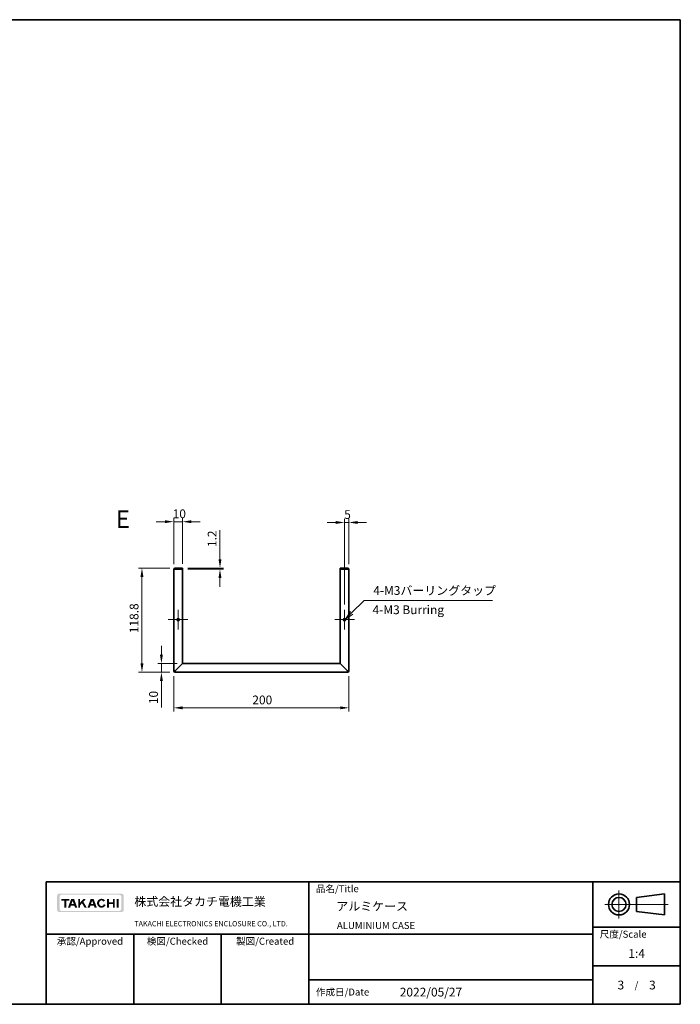
# Model space of a CAD drawing. Units: millimetres. Extents: x 58 to 4770, y 32 to 1156.
# Drawn here: x 4016 to 4770, y 32 to 1156 of the extents above; entities that cross this region are included whole.
import ezdxf
from ezdxf.enums import TextEntityAlignment as Align

# ---------------------------------------------------------------- set-up
doc = ezdxf.new("R2010")
doc.units = ezdxf.units.MM
doc.header["$LTSCALE"] = 4
doc.linetypes.add('CHAIN', pattern=[0.35429999999999995, 0.2362, -0.0295, 0.0591, -0.0295])
doc.layers.get('Defpoints').update_dxf_attribs({"lineweight": 25})
for name, color, linetype, lineweight in [('Border (ISO)', 7, 'Continuous', 35), ('Center Mark (ISO)', 131, 'Continuous', 18), ('Dimension (ISO)', 7, 'Continuous', 18), ('Dimension (ISO) @ 1', 7, 'Continuous', 18), ('Hatch (ISO)', 1, 'Continuous', 18), ('Symbol (ISO)', 7, 'Continuous', 18), ('Title (ISO)', 7, 'Continuous', 35), ('Visible (ISO)', 7, 'Continuous', 35)]:
    doc.layers.add(name, color=color, linetype=linetype, lineweight=lineweight)
doc.styles.add('Note Text (TK)', font='txt')
doc.styles.add('文字スタイル67', font='arial.ttf')
doc.styles.add('文字スタイル77', font='arialbd.ttf')
doc.dimstyles.new('Default - Method 1b (TK)', dxfattribs={"dimscale": 4, "dimtxt": 2.5, "dimasz": 2.5, "dimexe": 1, "dimexo": 1.499999999999999, "dimgap": 1, "dimtad": 1, "dimtoh": 1, "dimrnd": 1e-08, "dimdsep": 46, "dimtxsty": 'Note Text (TK)', "dimcen": 0.09, "dimdle": 5, "dimclrd": 100, "dimclre": 100, "dimclrt": 7, "dimadec": 1, "dimazin": 1, "dimtfac": 1, "dimtmove": 0, "dimatfit": 3, "dimfxl": 1, "dimtolj": 1, "dimlwd": -1, "dimlwe": -1, "dimarcsym": 0})

# ---------------------------------------------------------------- blocks, each defined once
blk = doc.blocks.new('図面枠 tk図枠')
at = {"layer": 'Border (ISO)'}
for p, q in [((14.49999999999999, 289), (405.4999999999999, 289)), ((405.4999999999999, 289), (405.4999999999999, 8.000000000000007)), ((14.50000000000001, 8.000000000000007), (405.4999999999999, 8.000000000000007))]:
    blk.add_line(p, q, dxfattribs=at)
blk = doc.blocks.new('表題欄 tk表題欄')
at = {"layer": 'Hatch (ISO)'}
h = blk.add_hatch(color=256, dxfattribs=at)
edge = h.paths.add_edge_path(flags=0)
edge.add_arc((95.57537688673352, 236.2990653650367), 0.5958259999999996, 269.9999999999897, 360)
edge.add_line((96.17120288673351, 236.2990653650368), (96.17120288673348, 239.7107813650365))
edge.add_arc((95.5753768867335, 239.7107813650366), 0.5958259999999996, 0, 90.0000000000068)
edge.add_line((95.57537688673342, 240.3066073650366), (79.13710888673356, 240.3066073650366))
edge.add_arc((79.13710888673353, 239.7107813650366), 0.5958259999999996, 89.99999999999744, 180)
edge.add_line((78.54128288673353, 239.7107813650365), (78.54128288673331, 236.2990653650368))
edge.add_arc((79.13710888673332, 236.2990653650365), 0.5958259999999996, 180, 270.0000000000231)
edge.add_line((79.13710888673356, 235.7032393650365), (95.57537688673342, 235.7032393650367))
edge = h.paths.add_edge_path()
edge.add_line((77.83935088673357, 239.9556413650366), (77.83935088673357, 236.0542053650368))
edge.add_arc((78.54128288673346, 236.0542053650367), 0.7019319999998935, 180, 270.0000000000087)
edge.add_line((78.54128288673357, 235.3522733650368), (96.17120288673352, 235.3522733650368))
edge.add_arc((96.17120288673351, 236.0542053650367), 0.7019319999998921, 270, 360)
edge.add_line((96.8731348867334, 236.0542053650368), (96.87313488673352, 239.9556413650366))
edge.add_arc((96.1712028867336, 239.9556413650367), 0.7019319999998921, 0, 90.00000000000873)
edge.add_line((96.17120288673348, 240.6575733650367), (78.54128288673357, 240.6575733650366))
edge.add_arc((78.54128288673357, 239.9556413650366), 0.7019319999999984, 90, 180)
for points in [[(79.07181288673355, 239.1476033650369), (79.07181288673355, 238.6578833650367), (79.92066088673353, 238.6578833650367), (79.92066088673353, 236.6581933650368), (80.50832488673353, 236.6581933650368), (80.50832488673353, 238.6578833650367), (81.35717288673355, 238.6578833650367), (81.35717288673355, 239.1476033650369)], [(85.68407849525303, 236.6581933650368), (84.9434673993943, 237.8918698287545), (84.41792288673358, 237.3246628822781), (84.41792288673358, 236.6581933650368), (83.89555488673355, 236.6581933650368), (83.89555488673355, 239.1476033650369), (84.41792288673358, 239.1476033650369), (84.41792288673358, 238.0993979968839), (85.38913556809511, 239.1476033650369), (86.10696490847272, 239.1476033650369), (85.31925422435492, 238.2974470774499), (86.30334488673353, 236.6581933650368)], [(92.09142939614459, 239.1476033650369), (92.09142939614459, 236.6581933650368), (92.60971639614465, 236.6581933650368), (92.60971639614465, 237.6580383650368), (93.76872039614462, 237.6580383650368), (93.76872039614462, 236.6581933650368), (94.28700739614459, 236.6581933650368), (94.28700739614459, 239.1476033650369), (93.76872039614462, 239.1476033650369), (93.76872039614462, 238.1477583650367), (92.60971639614465, 238.1477583650367), (92.60971639614465, 239.1476033650369)], [(94.84202339614467, 239.1476033650369), (94.84202339614467, 236.6581933650368), (95.36439139614473, 236.6581933650368), (95.36439139614473, 239.1476033650369)]]:
    blk.add_hatch(color=256, dxfattribs=at).paths.add_polyline_path(points)
h = blk.add_hatch(color=256, dxfattribs=at)
h.paths.add_polyline_path([(82.59020695886475, 237.7110913650368), (81.95242681460243, 237.7110913650368), (82.27131688673356, 238.5794973650367)], flags=0)
h.paths.add_polyline_path([(82.77903014574996, 237.1968853650368), (81.76360362771717, 237.1968853650368), (81.56578886050404, 236.6581933650368), (80.94907288673355, 236.6581933650368), (81.86321688673357, 239.1476033650369), (82.67941688673353, 239.1476033650369), (83.59356088673351, 236.6581933650368), (82.97684491296302, 236.6581933650368)])
h = blk.add_hatch(color=256, dxfattribs=at)
h.paths.add_polyline_path([(87.52707281460246, 237.7110913650368), (88.16485295886469, 237.7110913650368), (87.84596288673359, 238.5794973650367)], flags=0)
h.paths.add_polyline_path([(87.14043486050403, 236.6581933650368), (87.3382496277172, 237.1968853650368), (88.35367614574989, 237.1968853650368), (88.551490912963, 236.6581933650368), (89.16820688673343, 236.6581933650368), (88.25406288673352, 239.1476033650369), (87.43786288673356, 239.1476033650369), (86.52371888673358, 236.6581933650368)])
h = blk.add_hatch(color=256, dxfattribs=at)
edge = h.paths.add_edge_path()
edge.add_arc((90.52309888673334, 237.9028983650369), 1.273272000000011, 38.55054079078439, 336.5820184016556)
edge.add_line((91.69149139614446, 237.3968543650369), (91.17255542714857, 237.6216113977801))
edge.add_ellipse((90.52309888673352, 237.9028983650369), major_axis=(0, -0.7998759999999119), ratio=0.8673469387756529, start_angle=128.5505407907963, end_angle=426.582018401653, ccw=False)
edge.add_line((91.09381514418376, 238.3576891122095), (91.51887237036831, 238.6964075050431))
at = {"layer": 'Title (ISO)'}
for p, q in [((74.70882392282105, 244.052739026017), (255.7088239228211, 244.052739026017)), ((74.70882392282105, 209.052739026017), (74.70882392282105, 244.052739026017)), ((149.7088239228211, 244.052739026017), (149.7088239228211, 209.052739026017)), ((230.7088239228211, 244.052739026017), (230.7088239228211, 209.052739026017)), ((255.7088239228211, 244.052739026017), (255.7088239228211, 209.052739026017)), ((243.2088239228211, 239.552739026017), (251.2088239228211, 240.5527390260171)), ((243.2088239228211, 239.552739026017), (243.2088239228211, 235.552739026017)), ((251.2088239228211, 234.552739026017), (251.2088239228211, 240.5527390260171)), ((243.2088239228211, 235.552739026017), (251.2088239228211, 234.552739026017)), ((230.7088239228211, 231.052739026017), (255.7088239228211, 231.052739026017)), ((74.70882392282105, 229.052739026017), (230.7088239228211, 229.052739026017)), ((99.70882392282108, 229.052739026017), (99.70882392282108, 209.052739026017)), ((124.708823922821, 229.052739026017), (124.708823922821, 209.052739026017)), ((230.7088239228211, 220.052739026017), (255.7088239228211, 220.052739026017)), ((149.7088239228211, 216.052739026017), (230.7088239228211, 216.052739026017)), ((255.7088239228211, 209.052739026017), (74.70882392282105, 209.052739026017))]:
    blk.add_line(p, q, dxfattribs=at)
at = {"layer": 'Title (ISO)', "color": 4, "linetype": 'CHAIN', "lineweight": 18, "ltscale": 8.889559745788574}
blk.add_line((238.2088239228211, 241.552739026017), (238.2088239228211, 233.552739026017), dxfattribs=at)
at = {"layer": 'Title (ISO)', "color": 4, "linetype": 'CHAIN', "lineweight": 18, "ltscale": 20.00163269042969}
blk.add_line((252.2088239228211, 237.552739026017), (234.2088239228211, 237.552739026017), dxfattribs=at)
at = {"layer": 'Title (ISO)'}
for radius in [3, 2]:
    blk.add_circle((238.2088239228211, 237.552739026017), radius, dxfattribs=at)
at = {"layer": 'Title (ISO)', "color": 1, "char_height": 2.000000029802322, "line_spacing_factor": 1.5, "style": 'Note Text (TK)'}
for s, insert, width, attachment_point in [('\\fＭＳ Ｐゴシック|b0|i0;品名/Title', (151.708823922821, 242.052739026017), 13.06432723999025, 4), ('\\fＭＳ Ｐゴシック|b0|i0;承認/Approved', (87.20882392282108, 227.052739026017), 19.32163715362549, 5), ('\\fＭＳ Ｐゴシック|b0|i0;検図/Checked', (112.208823922821, 227.052739026017), 18.32748532295227, 5), ('\\fＭＳ Ｐゴシック|b0|i0;製図/Created', (137.2088239228211, 227.052739026017), 17.47368454933166, 5), ('\\fＭＳ Ｐゴシック|b0|i0;尺度/Scale', (232.7088239228211, 229.052739026017), 14.33918118476867, 4), ('\\fＭＳ Ｐゴシック|b0|i0;作成日/Date', (151.708823922821, 212.552739026017), 16.39766097068788, 4)]:
    blk.add_mtext(s, dxfattribs=dict(at, insert=insert, width=width, attachment_point=attachment_point))
at = {"layer": 'Title (ISO)', "color": 7, "line_spacing_factor": 1.5, "style": 'Note Text (TK)'}
for s, insert, char_height, attachment_point in [('株式会社タカチ電機工業', (99.87313488673345, 238.052739026017), 2.5, 4), ('\\fＭＳ Ｐゴシック|b0|i0;/', (243.2088239228211, 214.552739026017), 2.000000029802322, 5)]:
    blk.add_mtext(s, dxfattribs=dict(at, insert=insert, char_height=char_height, attachment_point=attachment_point))
at = {"layer": 'Title (ISO)', "color": 7, "insert": (99.87313488673342, 232.052739026017), "char_height": 1.49859994649887, "width": 48.16879749298095, "attachment_point": 4, "line_spacing_factor": 1.5, "style": 'Note Text (TK)'}
blk.add_mtext('\\fArial|b0|i0;TAKACHI ELECTRONICS ENCLOSURE CO., LTD.', dxfattribs=at)
at = {"layer": 'Title (ISO)', "color": 7}
for tag, p, height, style in [('<品名>_001', (157.5383693773665, 235.7885344805625), 2.5, 'Note Text (TK)'), ('<Title>_001', (157.7088239228211, 230.5527390111159), 2.000000029802322, '文字スタイル67'), ('<尺度>_001', (240.8863807410029, 222.302739026017), 2.5, 'Note Text (TK)'), ('作成日_001', (175.6392216500938, 211.2814322078352), 2.5, 'Note Text (TK)'), ('<ページ_No.>_001', (237.9488807410029, 213.302739026017), 2.5, 'Note Text (TK)'), ('<総ページ数>_001', (246.7997330137301, 213.302739026017), 2.5, 'Note Text (TK)')]:
    blk.add_attdef(tag, p, '', height=height, dxfattribs=dict(at, style=style))
blk = doc.blocks.new('*D51')
at = {"layer": 'Defpoints', "color": 0}
for p in [(4201.688782676007, 582.9532384006486), (4191.688782676006, 528.4379804952825), (4201.688782676007, 528.6672698171639)]:
    blk.add_point(p, dxfattribs=at)
at = {"layer": 'Dimension (ISO)', "color": 100}
for p, q in [((4191.688782676006, 534.4379804952825), (4191.688782676006, 586.9532384006486)), ((4201.688782676007, 534.6672698171639), (4201.688782676007, 586.9532384006486)), ((4181.688782676006, 582.9532384006486), (4171.688782676006, 582.9532384006486)), ((4191.688782676006, 582.9532384006486), (4201.688782676007, 582.9532384006486)), ((4211.688782676008, 582.9532384006486), (4221.688782676007, 582.9532384006486))]:
    blk.add_line(p, q, dxfattribs=at)
for points in [[(4181.688782676006, 584.6199050673152), (4181.688782676006, 581.2865717339819), (4191.688782676006, 582.9532384006486)], [(4211.688782676008, 584.6199050673152), (4211.688782676008, 581.2865717339819), (4201.688782676007, 582.9532384006486)]]:
    blk.add_solid(points, dxfattribs=at)
at = {"layer": 'Dimension (ISO)', "color": 7, "insert": (4190.438782676007, 591.9532384006486), "char_height": 10, "attachment_point": 4, "style": 'Note Text (TK)'}
blk.add_mtext('\\A1;10', dxfattribs=at)
blk = doc.blocks.new('*D52')
at = {"layer": 'Defpoints', "color": 0}
for p in [(4391.688782676005, 582.0532384006485), (4391.688782676005, 528.4379804952825), (4386.688782676004, 482.3674804952844)]:
    blk.add_point(p, dxfattribs=at)
at = {"layer": 'Dimension (ISO)', "color": 100}
for p, q in [((4386.688782676004, 488.3674804952844), (4386.688782676004, 586.0532384006485)), ((4391.688782676005, 534.4379804952825), (4391.688782676005, 586.0532384006485)), ((4376.688782676004, 582.0532384006485), (4366.688782676003, 582.0532384006485)), ((4386.688782676004, 582.0532384006485), (4391.688782676005, 582.0532384006485)), ((4401.688782676004, 582.0532384006485), (4411.688782676004, 582.0532384006485))]:
    blk.add_line(p, q, dxfattribs=at)
for points in [[(4376.688782676004, 583.7199050673152), (4376.688782676004, 580.3865717339818), (4386.688782676004, 582.0532384006485)], [(4401.688782676004, 583.7199050673152), (4401.688782676004, 580.3865717339818), (4391.688782676005, 582.0532384006485)]]:
    blk.add_solid(points, dxfattribs=at)
at = {"layer": 'Dimension (ISO)', "color": 7, "insert": (4386.291055403278, 591.0532384006485), "char_height": 10, "attachment_point": 4, "style": 'Note Text (TK)'}
blk.add_mtext('\\A1;5', dxfattribs=at)
blk = doc.blocks.new('*D53')
at = {"layer": 'Defpoints', "color": 0}
for p in [(4201.688782676008, 529.9379804952825), (4201.688782676008, 528.7379804952824), (4244.486168704869, 528.7379804952824)]:
    blk.add_point(p, dxfattribs=at)
at = {"layer": 'Dimension (ISO)', "color": 100}
for p, q in [((4244.486168704869, 539.9379804952825), (4244.486168704869, 573.16525344946)), ((4207.688782676008, 529.9379804952825), (4248.48616870487, 529.9379804952825)), ((4207.688782676008, 528.7379804952824), (4248.48616870487, 528.7379804952824)), ((4244.486168704869, 528.7379804952824), (4244.486168704869, 529.9379804952825)), ((4244.486168704869, 518.7379804952825), (4244.486168704869, 508.7379804952825))]:
    blk.add_line(p, q, dxfattribs=at)
for points in [[(4242.819502038202, 539.9379804952825), (4246.152835371536, 539.9379804952825), (4244.486168704869, 529.9379804952825)], [(4242.819502038202, 518.7379804952825), (4246.152835371536, 518.7379804952825), (4244.486168704869, 528.7379804952824)]]:
    blk.add_solid(points, dxfattribs=at)
at = {"layer": 'Dimension (ISO)', "color": 7, "insert": (4235.486168704869, 553.9379807221861), "char_height": 10, "attachment_point": 4, "rotation": 90, "style": 'Note Text (TK)'}
blk.add_mtext('\\A1;1.2', dxfattribs=at)
blk = doc.blocks.new('*D54')
at = {"layer": 'Defpoints', "color": 0}
for p in [(4201.759493354127, 421.1379804952828), (4177.597782945219, 411.1379804952827), (4193.188782676007, 411.1379804952827)]:
    blk.add_point(p, dxfattribs=at)
at = {"layer": 'Dimension (ISO)', "color": 100}
for p, q in [((4177.597782945219, 431.1379804952828), (4177.597782945219, 441.1379804952828)), ((4195.759493354127, 421.1379804952828), (4173.597782945219, 421.1379804952828)), ((4177.597782945219, 421.1379804952828), (4177.597782945219, 411.1379804952827)), ((4187.188782676008, 411.1379804952827), (4173.597782945219, 411.1379804952827)), ((4177.597782945219, 401.1379804952826), (4177.597782945219, 370.637980309019))]:
    blk.add_line(p, q, dxfattribs=at)
for points in [[(4175.931116278553, 431.1379804952828), (4179.264449611887, 431.1379804952828), (4177.597782945219, 421.1379804952828)], [(4175.931116278553, 401.1379804952826), (4179.264449611887, 401.1379804952826), (4177.597782945219, 411.1379804952827)]]:
    blk.add_solid(points, dxfattribs=at)
at = {"layer": 'Dimension (ISO)', "color": 7, "insert": (4168.597782945218, 374.6379803090178), "char_height": 10, "attachment_point": 4, "rotation": 90, "style": 'Note Text (TK)'}
blk.add_mtext('\\A1;10', dxfattribs=at)
blk = doc.blocks.new('*D55')
at = {"layer": 'Defpoints', "color": 0}
for p in [(4193.188782676008, 529.9379804952825), (4155.388249046338, 411.1379804952827), (4193.188782676007, 411.1379804952827)]:
    blk.add_point(p, dxfattribs=at)
at = {"layer": 'Dimension (ISO)', "color": 100}
for p, q in [((4187.188782676009, 529.9379804952825), (4151.388249046338, 529.9379804952825)), ((4155.388249046338, 519.9379804952825), (4155.388249046338, 421.1379804952827)), ((4187.188782676008, 411.1379804952827), (4151.388249046338, 411.1379804952827))]:
    blk.add_line(p, q, dxfattribs=at)
for points in [[(4153.721582379671, 519.9379804952825), (4157.054915713005, 519.9379804952825), (4155.388249046338, 529.9379804952825)], [(4153.721582379671, 421.1379804952827), (4157.054915713005, 421.1379804952827), (4155.388249046338, 411.1379804952827)]]:
    blk.add_solid(points, dxfattribs=at)
at = {"layer": 'Dimension (ISO)', "color": 7, "insert": (4146.388249046338, 455.6232077680095), "char_height": 10, "attachment_point": 4, "rotation": 90, "style": 'Note Text (TK)'}
blk.add_mtext('\\A1;118.8', dxfattribs=at)
blk = doc.blocks.new('*D56')
at = {"layer": 'Defpoints', "color": 0}
for p in [(4191.688782676005, 412.6379804952824), (4391.688782676006, 412.6379804952824), (4391.688782676006, 370.4461208667379)]:
    blk.add_point(p, dxfattribs=at)
at = {"layer": 'Dimension (ISO)', "color": 100}
for p, q in [((4191.688782676005, 406.6379804952824), (4191.688782676005, 366.4461208667379)), ((4391.688782676006, 406.6379804952824), (4391.688782676006, 366.4461208667379)), ((4201.688782676006, 370.4461208667379), (4381.688782676006, 370.4461208667379))]:
    blk.add_line(p, q, dxfattribs=at)
for points in [[(4201.688782676006, 372.1127875334046), (4201.688782676006, 368.7794542000712), (4191.688782676005, 370.4461208667379)], [(4381.688782676006, 372.1127875334046), (4381.688782676006, 368.7794542000712), (4391.688782676006, 370.4461208667379)]]:
    blk.add_solid(points, dxfattribs=at)
at = {"layer": 'Dimension (ISO)', "color": 7, "insert": (4281.404691766915, 379.4461208667379), "char_height": 10, "attachment_point": 4, "style": 'Note Text (TK)'}
blk.add_mtext('\\A1;200', dxfattribs=at)
blk = doc.blocks.new('引出線注記1')
at = {"layer": 'Symbol (ISO)', "color": 100}
for p, q in [((311.6928607728125, 119.7223616501405), (315.2242133879371, 123.2882083021312)), ((315.2242133879371, 123.2882083021312), (317.7242133879371, 123.2882083021312)), ((317.7242133879371, 123.2882083021312), (351.9201205038734, 123.2882083021312)), ((311.3375932266379, 120.0741925337126), (309.933706354952, 117.9460239192677)), ((311.6928607728125, 119.7223616501405), (309.933706354952, 117.9460239192677)), ((309.933706354952, 117.9460239192677), (312.048128318987, 119.3705307665684))]:
    blk.add_line(p, q, dxfattribs=at)
at = {"layer": 'Symbol (ISO)', "color": 7, "insert": (317.8682137565781, 124.0583106391339), "char_height": 2.5, "attachment_point": 7, "style": 'Note Text (TK)'}
blk.add_mtext('4-M3バーリングタップ', dxfattribs=at)

msp = doc.modelspace()

# ---------------------------------------------------------------- linework, layer by layer
at = {"layer": 'Center Mark (ISO)', "linetype": 'Continuous'}
for p, q in [((4196.688782676006, 471.1379804952829), (4196.688782676006, 482.367480495283)), ((4386.688782676004, 471.1379804952843), (4386.688782676004, 482.3674804952844)), ((4196.688782676006, 471.1379804952829), (4185.459282676007, 471.1379804952829)), ((4196.688782676006, 471.1379804952829), (4207.918282676007, 471.1379804952829)), ((4196.688782676006, 471.1379804952829), (4196.688782676006, 459.908480495283)), ((4386.688782676004, 471.1379804952843), (4375.459282676004, 471.1379804952843)), ((4386.688782676004, 471.1379804952843), (4397.918282676005, 471.1379804952843)), ((4386.688782676004, 471.1379804952843), (4386.688782676004, 459.9084804952844))]:
    msp.add_line(p, q, dxfattribs=at)
at = {"layer": 'Visible (ISO)'}
for p, q in [((4191.688782676005, 412.6379804952824), (4191.688782676006, 528.4379804952825)), ((4201.688782676007, 529.9379804952821), (4193.188782676006, 529.9379804952825)), ((4193.188782676006, 528.7379804952824), (4193.188782676006, 529.9379804952825)), ((4193.188782676006, 528.7379804952824), (4201.688782676007, 528.7379804952823)), ((4193.188782676007, 528.6672698171639), (4201.688782676007, 528.6672698171639)), ((4201.688782676007, 528.7379804952823), (4201.688782676007, 529.9379804952821)), ((4201.688782676007, 528.6672698171639), (4201.688782676007, 421.2086911734011)), ((4390.188782676005, 529.9379804952825), (4381.688782676005, 529.9379804952825)), ((4381.688782676005, 528.7379804952824), (4381.688782676005, 529.9379804952825)), ((4390.188782676005, 528.7379804952824), (4381.688782676005, 528.7379804952824)), ((4381.688782676005, 528.6672698171639), (4390.188782676005, 528.6672698171639)), ((4381.688782676007, 421.2086911734011), (4381.688782676005, 528.6672698171639)), ((4390.188782676005, 528.7379804952824), (4390.188782676005, 529.9379804952825)), ((4391.688782676005, 528.4379804952825), (4391.688782676006, 412.6379804952824)), ((4201.688782676007, 421.2086911734011), (4193.188782676006, 412.708691173401)), ((4193.259493354125, 412.6379804952826), (4201.759493354125, 421.1379804952826)), ((4201.759493354125, 421.1379804952826), (4381.618071997887, 421.1379804952826)), ((4381.618071997887, 421.1379804952826), (4390.118071997887, 412.6379804952825)), ((4390.188782676006, 412.7086911734012), (4381.688782676007, 421.2086911734011)), ((4192.888782676005, 412.6379804952824), (4191.688782676005, 412.6379804952824)), ((4193.188782676005, 411.1379804952824), (4193.188782676005, 412.3379804952824)), ((4390.188782676005, 411.1379804952824), (4193.188782676005, 411.1379804952824)), ((4390.188782676005, 412.3379804952825), (4390.188782676005, 411.1379804952824)), ((4391.688782676006, 412.6379804952824), (4390.488782676006, 412.6379804952824))]:
    msp.add_line(p, q, dxfattribs=at)
for centre in [(4196.688782676006, 471.1379804952829), (4386.688782676004, 471.1379804952843)]:
    msp.add_circle(centre, 1.2295, dxfattribs=at)
for centre, radius, start, end in [((4193.188782676005, 412.6379804952824), 1.499999999999991, 180, 270), ((4193.188782676005, 412.6379804952824), 0.2999999999999913, 180, 270), ((4390.188782676005, 412.6379804952824), 0.2999999999999913, 270, 0), ((4390.188782676005, 412.6379804952824), 1.499999999999991, 270, 0)]:
    msp.add_arc(centre, radius, start, end, dxfattribs=at)
for points, knots in [([(4193.188782676006, 529.9379804952825), (4192.578528037494, 529.9379804952825), (4191.989290829964, 529.5259281204484), (4191.77987130789, 528.9527316553508), (4191.719767752815, 528.7882238531761), (4191.688782676006, 528.6131240201673), (4191.688782676006, 528.4379804952825)], [0, 0, 0, 0, 1.220509277025401, 1.220509277025401, 1.220509277025401, 1.5707963267949, 1.5707963267949, 1.5707963267949, 1.5707963267949]), ([(4191.688782676006, 528.4379804952825), (4191.688782676006, 528.4973664554917), (4192.100835050842, 528.5567524157008), (4192.67403151594, 528.6161383759099), (4192.838539318114, 528.6331821896612), (4193.013639151122, 528.6502260034126), (4193.188782676007, 528.6672698171639)], [3.07e-14, 3.07e-14, 3.07e-14, 3.07e-14, 1.220509277025433, 1.220509277025433, 1.220509277025433, 1.570796326794836, 1.570796326794836, 1.570796326794836, 1.570796326794836]), ([(4391.688782676005, 528.4379804952824), (4391.688782676005, 529.0482351337951), (4391.276730301171, 529.637472341325), (4390.703533836073, 529.8468918633992), (4390.539026033898, 529.9069954184743), (4390.363926200889, 529.9379804952825), (4390.188782676005, 529.9379804952825)], [0, 0, 0, 0, 1.220509277025405, 1.220509277025405, 1.220509277025405, 1.5707963267949, 1.5707963267949, 1.5707963267949, 1.5707963267949]), ([(4390.188782676005, 528.6672698171639), (4390.799037314518, 528.6078838569549), (4391.388274522046, 528.5484978967457), (4391.597694044121, 528.4891119365365), (4391.657797599196, 528.4720681227851), (4391.688782676005, 528.4550243090339), (4391.688782676005, 528.4379804952825)], [0, 0, 0, 0, 1.220509277025404, 1.220509277025404, 1.220509277025404, 1.57079632679487, 1.57079632679487, 1.57079632679487, 1.57079632679487]), ([(4193.188782676006, 412.708691173401), (4192.578528037493, 412.6903770997989), (4191.989290829964, 412.6720630261968), (4191.77987130789, 412.6537489525947), (4191.719767752815, 412.6484928001572), (4191.688782676005, 412.64323664772), (4191.688782676005, 412.6379804952824)], [0, 0, 0, 0, 1.220509277025402, 1.220509277025402, 1.220509277025402, 1.570796326794801, 1.570796326794801, 1.570796326794801, 1.570796326794801]), ([(4193.188782676005, 411.1379804952824), (4193.207096749608, 411.1379804952825), (4193.22541082321, 411.5500328701168), (4193.243724896812, 412.1232293352145), (4193.24898104925, 412.2877371373892), (4193.254237201688, 412.4628369703978), (4193.259493354125, 412.6379804952826)], [0, 0, 0, 0, 1.220509277025402, 1.220509277025402, 1.220509277025402, 1.570796326794836, 1.570796326794836, 1.570796326794836, 1.570796326794836]), ([(4390.118071997887, 412.6379804952825), (4390.13638607149, 412.0277258567699), (4390.154700145092, 411.4384886492401), (4390.173014218693, 411.2290691271658), (4390.178270371131, 411.1689655720906), (4390.183526523569, 411.1379804952825), (4390.188782676005, 411.1379804952825)], [0, 0, 0, 0, 1.220509277025413, 1.220509277025413, 1.220509277025413, 1.570796326794941, 1.570796326794941, 1.570796326794941, 1.570796326794941]), ([(4391.688782676006, 412.6379804952824), (4391.688782676006, 412.6562945688846), (4391.276730301172, 412.6746086424867), (4390.703533836075, 412.6929227160888), (4390.539026033899, 412.6981788685262), (4390.36392620089, 412.7034350209637), (4390.188782676006, 412.7086911734012)], [0, 0, 0, 0, 1.220509277025403, 1.220509277025403, 1.220509277025403, 1.570796326794827, 1.570796326794827, 1.570796326794827, 1.570796326794827])]:
    msp.add_open_spline(points, degree=3, knots=knots, dxfattribs=at)
for points in [[(4192.976022609586, 528.6429656104258), (4193.031733845484, 528.7005582059072), (4193.108404528714, 528.7379804952824), (4193.188782676006, 528.7379804952824)], [(4390.401542742425, 528.6429656104259), (4390.345831506527, 528.7005582059072), (4390.269160823298, 528.7379804952824), (4390.188782676005, 528.7379804952824)], [(4192.888782676005, 412.6379804952824), (4192.888782676005, 412.661550721322), (4193.031703043327, 412.6851209473614), (4193.188782676006, 412.708691173401)], [(4193.188782676005, 412.3379804952824), (4193.212352902046, 412.3379804952825), (4193.235923128085, 412.480900862603), (4193.259493354125, 412.6379804952825)], [(4390.188782676005, 412.3379804952824), (4390.165212449967, 412.3379804952824), (4390.141642223927, 412.4809008626029), (4390.118071997887, 412.6379804952824)], [(4390.488782676006, 412.6379804952824), (4390.488782676006, 412.661550721322), (4390.345862308685, 412.6851209473616), (4390.188782676005, 412.7086911734012)]]:
    msp.add_open_spline(points, degree=3, dxfattribs=at)

# ---------------------------------------------------------------- block references
at = {"xscale": 4, "yscale": 4, "zscale": 4}
msp.add_blockref('図面枠 tk図枠', (3148, 0), dxfattribs=at)
ref = msp.add_blockref('表題欄 tk表題欄', (3747.164704308715, -804.2109561040681), dxfattribs=dict(xscale=4, yscale=4, zscale=4))
ref.add_attrib('<品名>_001', 'アルミケース', (4377.318181818181, 138.9431818181819), dxfattribs={"layer": 'Title (ISO)', "color": 7, "height": 10, "style": 'Note Text (TK)'})
ref.add_attrib('<尺度>_001', '1:4', (4710.710227272726, 85.00000000000014), dxfattribs={"layer": 'Title (ISO)', "color": 7, "height": 10, "style": 'Note Text (TK)'})
ref.add_attrib('作成日_001', '2022/05/27', (4449.721590909091, 40.91477272727281), dxfattribs={"layer": 'Title (ISO)', "color": 7, "height": 10, "style": 'Note Text (TK)'})
ref.add_attrib('<Title>_001', 'ALUMINIUM CASE', (4378, 117.9999999403954), dxfattribs={"layer": 'Title (ISO)', "color": 7, "height": 8.00000011920929, "style": '文字スタイル67'})
ref.add_attrib('<ページ_No.>_001', '3', (4698.363636363636, 49.00000000000005), dxfattribs={"layer": 'Title (ISO)', "color": 7, "height": 10, "style": 'Note Text (TK)'})
ref.add_attrib('<総ページ数>_001', '3', (4734.363636363637, 49.00000000000005), dxfattribs={"layer": 'Title (ISO)', "color": 7, "height": 10, "style": 'Note Text (TK)'})
at = {"layer": 'Symbol (ISO)', "xscale": 4, "yscale": 4, "zscale": 4}
msp.add_blockref('引出線注記1', (3148, 0), dxfattribs=at)

# ---------------------------------------------------------------- texts
at = {"layer": 'Symbol (ISO)', "color": 7, "style": '文字スタイル77'}
msp.add_text('E', height=20, dxfattribs=at).set_placement((4125.625731971065, 585.8731990561802), align=Align.MIDDLE_LEFT)
at = {"layer": 'Symbol (ISO)', "color": 7, "insert": (4418.663738176447, 481.0831242012607), "char_height": 10, "width": 138.5329298753704, "attachment_point": 4, "line_spacing_factor": 1.5, "style": 'Note Text (TK)'}
msp.add_mtext('4-M3 Burring', dxfattribs=at)

# ---------------------------------------------------------------- dimensions: what is measured, and where the dimension line sits
at = {"layer": 'Dimension (ISO) @ 1', "color": 100}
for base, p1, p2, override, picture, middle in [((4201.688782676007, 582.9532384006486), (4191.688782676006, 528.4379804952825), (4201.688782676007, 528.6672698171639), {"dimscale": 1, "dimtxt": 10, "dimasz": 10, "dimexe": 4, "dimexo": 5.999999999999999, "dimgap": 4, "dimtoh": 0, "dimdec": 2, "dimcen": 0.36, "dimtol": 0, "dimlim": 0, "dimtp": 0, "dimtm": 0, "dimtdec": 2, "dimtix": 0, "dimtofl": 1, "dimtmove": 0, "dimatfit": 1}, '*D51', (4196.688782676006, 582.9532384006486)), ((4391.688782676006, 370.4461208667379), (4191.688782676005, 412.6379804952824), (4391.688782676006, 412.6379804952824), {"dimscale": 1, "dimtxt": 10, "dimasz": 10, "dimexe": 4, "dimexo": 5.999999999999999, "dimgap": 4, "dimtoh": 0, "dimdec": 2, "dimcen": 0.36, "dimtol": 0, "dimlim": 0, "dimtp": 0, "dimtm": 0, "dimtdec": 2, "dimtix": 0, "dimtofl": 0, "dimtmove": 0, "dimatfit": 1}, '*D56', (4291.688782676006, 370.4461208667379))]:
    dim = msp.add_linear_dim(base=base, p1=p1, p2=p2, dimstyle='Default - Method 1b (TK)', override=override, dxfattribs=at)
    dim.commit()
    dim.dimension.update_dxf_attribs({"geometry": picture, "text_midpoint": middle, "dimtype": 160})
for base, p1, p2, angle, override, picture, middle in [((4391.688782676005, 582.0532384006485), (4386.688782676004, 482.3674804952844), (4391.688782676005, 528.4379804952825), 180, {"dimscale": 1, "dimtxt": 10, "dimasz": 10, "dimexe": 4, "dimexo": 5.999999999999999, "dimgap": 4, "dimtoh": 0, "dimdec": 2, "dimcen": 0.36, "dimtol": 0, "dimlim": 0, "dimtp": 0, "dimtm": 0, "dimtdec": 2, "dimtix": 0, "dimtofl": 1, "dimtmove": 0, "dimatfit": 1}, '*D52', (4389.188782676004, 582.0532384006485)), ((4244.486168704869, 528.7379804952824), (4201.688782676007, 529.9379804952823), (4201.688782676007, 528.7379804952823), 90, {"dimscale": 1, "dimtxt": 10, "dimasz": 10, "dimexe": 4, "dimexo": 5.999999999999999, "dimgap": 4, "dimtoh": 0, "dimdec": 2, "dimcen": 0.36, "dimtol": 0, "dimlim": 0, "dimtp": 0, "dimtm": 0, "dimtdec": 2, "dimtix": 0, "dimtofl": 1, "dimtmove": 0, "dimatfit": 1}, '*D53', (4244.486168704868, 561.5516170858224)), ((4155.388249046338, 411.1379804952827), (4193.188782676006, 529.9379804952823), (4193.188782676005, 411.1379804952824), 90, {"dimscale": 1, "dimtxt": 10, "dimasz": 10, "dimexe": 4, "dimexo": 5.999999999999999, "dimgap": 4, "dimtoh": 0, "dimdec": 2, "dimcen": 0.36, "dimtol": 0, "dimlim": 0, "dimtp": 0, "dimtm": 0, "dimtdec": 2, "dimtix": 0, "dimtofl": 0, "dimtmove": 0, "dimatfit": 1}, '*D55', (4155.388249046337, 470.5379804952823)), ((4177.597782945219, 411.1379804952827), (4201.759493354125, 421.1379804952826), (4193.188782676005, 411.1379804952824), 270, {"dimscale": 1, "dimtxt": 10, "dimasz": 10, "dimexe": 4, "dimexo": 5.999999999999999, "dimgap": 4, "dimtoh": 0, "dimdec": 2, "dimcen": 0.36, "dimtol": 0, "dimlim": 0, "dimtp": 0, "dimtm": 0, "dimtdec": 2, "dimtix": 0, "dimtofl": 1, "dimtmove": 0, "dimatfit": 1}, '*D54', (4177.597782945219, 380.8879803090178))]:
    dim = msp.add_linear_dim(base=base, p1=p1, p2=p2, angle=angle, dimstyle='Default - Method 1b (TK)', override=override, dxfattribs=at)
    dim.commit()
    dim.dimension.update_dxf_attribs({"geometry": picture, "text_midpoint": middle, "dimtype": 160})

doc.saveas('drawing.dxf')
